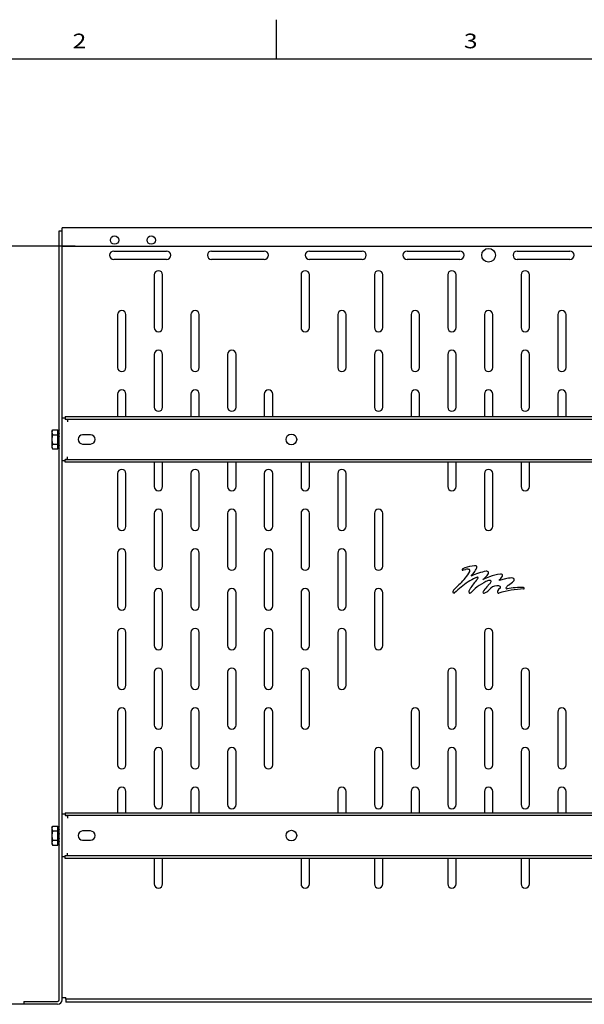
# Model space of a CAD drawing. Units: inches. Extents: x 1.2 to 66.2, y 2 to 42.8.
# Drawn here: x 12.8 to 24.3, y 22.7 to 42.8 of the extents above; entities that cross this region are included whole.
import ezdxf
from ezdxf.enums import TextEntityAlignment as Align

# ---------------------------------------------------------------- set-up
doc = ezdxf.new("R2010")
doc.units = ezdxf.units.IN
doc.header["$LTSCALE"] = 3.74
doc.header["$MEASUREMENT"] = 0
doc.layers.get('0').update_dxf_attribs({"linetype": 'CONTINUOUS'})
doc.layers.add('03_ALL_AXES', color=7, linetype='CONTINUOUS')
doc.styles.get("Standard").update_dxf_attribs({"font": 'txt', "width": 0.8})
doc.dimstyles.new('DIMSTYLE_1', dxfattribs={"dimtxt": 0.28, "dimasz": 0.4, "dimexe": 0.18, "dimexo": 0.0625, "dimgap": 0.09, "dimtad": 0, "dimtih": 1, "dimtoh": 1, "dimzin": 4, "dimdsep": 46, "dimtxsty": 'Standard', "dimblk": '_FILLED', "dimblk1": '_FILLED', "dimblk2": '_FILLED', "dimcen": 0.09, "dimadec": 0, "dimazin": 0, "dimtfac": 1, "dimtofl": 0, "dimtmove": 0, "dimatfit": 3, "dimldrblk": '_FILLED', "dimfxl": 0, "dimtolj": 1, "dimtzin": 4, "dimarcsym": 0})

# ---------------------------------------------------------------- blocks, each defined once
blk = doc.blocks.new('_FILLED')
at = {"color": 0, "linetype": 'ByBlock'}
blk.add_solid([(0, 0), (-1, 0.2), (-1, -0.2)], dxfattribs=at)
blk = doc.blocks.new('*D1')
at = {"color": 7, "linetype": 'Continuous'}
for p, q in [((13.885, 38.168), (10.23, 38.168)), ((10.47, 38.168), (10.47, 30.779)), ((10.47, 22.668), (10.47, 28.732)), ((13.475, 22.668), (10.23, 22.668))]:
    blk.add_line(p, q, dxfattribs=at)
at = {"color": 7, "linetype": 'Continuous', "xscale": 0.4, "yscale": 0.4, "zscale": 0.4}
for p, rotation in [((10.47, 38.168), 90), ((10.47, 22.668), 270)]:
    blk.add_blockref('_FILLED', p, dxfattribs=dict(at, rotation=rotation))
at = {"color": 7, "linetype": 'Continuous'}
for s, width, p in [('"', 0.923077, (10.168, 30.197)), ('E', 1.230769, (10.47, 30.197)), ('"', 0.923077, (10.771, 30.197)), ('(USEABLE', 1.211538, (10.47, 29.535)), ('DEPTH)', 1.205128, (10.47, 28.872))]:
    blk.add_text(s, height=0.28, dxfattribs=dict(at, width=width)).set_placement(p, align=Align.CENTER)

msp = doc.modelspace()

# ---------------------------------------------------------------- linework, layer by layer
at = {"color": 7, "linetype": 'Continuous'}
for p, q in [((18, 42), (18, 42.8)), ((1.2, 42), (66, 42)), ((13.5581, 22.7608), (13.5581, 38.4828)), ((13.5581, 38.4828), (13.6181, 38.4828)), ((13.6181, 38.4828), (13.6181, 38.5428)), ((31.0581, 38.5428), (13.6181, 38.5428)), ((13.6181, 22.7608), (13.6181, 38.4828)), ((13.6181, 38.1678), (31.0581, 38.1678)), ((13.6806, 34.6528), (13.6181, 34.6528)), ((13.6806, 34.6858), (13.6806, 34.6258)), ((13.6806, 34.6858), (30.9306, 34.6858)), ((30.9306, 34.6258), (13.6806, 34.6258)), ((13.7271, 34.6177), (13.7271, 34.5768)), ((13.4081, 34.3843), (13.4237, 34.4113)), ((13.4081, 34.3843), (13.4081, 34.0513)), ((13.4237, 34.4113), (13.5281, 34.4113)), ((13.4237, 34.3146), (13.5281, 34.3146)), ((13.5281, 34.0244), (13.5281, 34.4113)), ((13.5527, 34.2472), (13.5527, 34.2477)), ((13.5557, 34.2466), (13.554, 34.2706)), ((13.4081, 34.0513), (13.4237, 34.0244)), ((13.4237, 34.1211), (13.5281, 34.1211)), ((13.4237, 34.0244), (13.5281, 34.0244)), ((13.5581, 34.1632), (13.5563, 34.1892)), ((13.7271, 33.818), (13.7271, 33.8588)), ((13.6806, 33.7828), (13.6181, 33.7828)), ((13.6806, 33.7498), (13.6806, 33.8098)), ((13.6806, 33.8098), (30.9306, 33.8098)), ((30.9306, 33.7498), (13.6806, 33.7498)), ((13.6806, 26.5858), (13.6806, 26.5258)), ((13.6806, 26.5858), (30.9306, 26.5858)), ((13.6806, 26.5528), (13.6181, 26.5528)), ((30.9306, 26.5258), (13.6806, 26.5258)), ((13.7271, 26.5177), (13.7271, 26.4768)), ((13.4081, 26.2843), (13.4237, 26.3113)), ((13.4081, 26.2843), (13.4081, 25.9513)), ((13.4237, 26.3113), (13.5281, 26.3113)), ((13.4237, 26.2146), (13.5281, 26.2146)), ((13.5281, 25.9244), (13.5281, 26.3113)), ((13.4237, 26.0211), (13.5281, 26.0211)), ((13.5511, 26.1476), (13.5498, 26.1615)), ((13.5581, 26.0692), (13.556, 26.0891)), ((13.4081, 25.9513), (13.4237, 25.9244)), ((13.4237, 25.9244), (13.5281, 25.9244)), ((13.6806, 25.6828), (13.6181, 25.6828)), ((13.6806, 25.6498), (13.6806, 25.7098)), ((13.6806, 25.7098), (30.9306, 25.7098)), ((30.9306, 25.6498), (13.6806, 25.6498)), ((13.7271, 25.718), (13.7271, 25.7588)), ((12.8371, 22.7278), (12.8371, 22.6678)), ((12.8371, 22.7278), (13.5251, 22.7278)), ((13.5251, 22.6678), (12.8371, 22.6678))]:
    msp.add_line(p, q, dxfattribs=at)
for centre, radius, start, end in [((11.6991, 34.1296), 1.8573, 3.64625, 4.20785), ((13.5251, 22.7608), 0.093, 270, 360), ((13.5251, 22.7608), 0.033, 270, 360)]:
    msp.add_arc(centre, radius, start, end, dxfattribs=at)
for points, start_tangent, end_tangent in [([(13.7271, 34.6177), (13.7116, 34.6222), (13.6961, 34.6249), (13.6806, 34.6258)], (-0.9469066, 0.3215088), (-1, 0)), ([(13.4237, 34.4113), (13.4185, 34.4016), (13.4144, 34.3921), (13.4113, 34.3824), (13.4094, 34.3727), (13.4087, 34.3629), (13.4094, 34.3531), (13.4113, 34.3434), (13.4144, 34.3338), (13.4185, 34.3242), (13.4237, 34.3146)], (-0.5, -0.8660254), (0.5, -0.8660254)), ([(13.4237, 34.3146), (13.4185, 34.2953), (13.4144, 34.2761), (13.4113, 34.2568), (13.4094, 34.2374), (13.4087, 34.2178), (13.4094, 34.1983), (13.4113, 34.1788), (13.4144, 34.1595), (13.4185, 34.1404), (13.4237, 34.1211)], (-0.2773501, -0.9607689), (0.2773501, -0.9607689)), ([(13.4237, 34.1211), (13.4185, 34.1115), (13.4144, 34.1019), (13.4113, 34.0923), (13.4094, 34.0826), (13.4087, 34.0728), (13.4094, 34.063), (13.4113, 34.0533), (13.4144, 34.0436), (13.4185, 34.0341), (13.4237, 34.0244)], (-0.5, -0.8660254), (0.5, -0.8660254)), ([(13.6806, 33.8098), (13.6961, 33.8108), (13.7116, 33.8135), (13.7271, 33.818)], (1, 0), (0.9469066, 0.3215088)), ([(13.7271, 26.5177), (13.7116, 26.5222), (13.6961, 26.5249), (13.6806, 26.5258)], (-0.9469066, 0.3215088), (-1, 0)), ([(13.4237, 26.3113), (13.4185, 26.3016), (13.4144, 26.2921), (13.4113, 26.2824), (13.4094, 26.2727), (13.4087, 26.2629), (13.4094, 26.2531), (13.4113, 26.2434), (13.4144, 26.2338), (13.4185, 26.2242), (13.4237, 26.2146)], (-0.5, -0.8660254), (0.5, -0.8660254)), ([(13.4237, 26.2146), (13.4185, 26.1953), (13.4144, 26.1761), (13.4113, 26.1568), (13.4094, 26.1374), (13.4087, 26.1178), (13.4094, 26.0983), (13.4113, 26.0788), (13.4144, 26.0595), (13.4185, 26.0404), (13.4237, 26.0211)], (-0.2773501, -0.9607689), (0.2773501, -0.9607689)), ([(13.4237, 26.0211), (13.4185, 26.0115), (13.4144, 26.0019), (13.4113, 25.9923), (13.4094, 25.9826), (13.4087, 25.9728), (13.4094, 25.963), (13.4113, 25.9533), (13.4144, 25.9436), (13.4185, 25.9341), (13.4237, 25.9244)], (-0.5, -0.8660254), (0.5, -0.8660254)), ([(13.5535, 26.1697), (13.5542, 26.1639), (13.5554, 26.1529), (13.556, 26.1466)], (0.1451322, -0.9894123), (0.0896168, -0.9959763)), ([(13.6806, 25.7098), (13.6961, 25.7108), (13.7116, 25.7135), (13.7271, 25.718)], (1, 0), (0.9469066, 0.3215088))]:
    msp.add_spline(points, degree=3, dxfattribs=dict(at, start_tangent=start_tangent, end_tangent=end_tangent))
at = {"layer": '03_ALL_AXES', "color": 7, "linetype": 'Continuous'}
for p, q in [((14.6736, 38.0683), (15.7526, 38.0683)), ((16.6736, 38.0683), (17.7526, 38.0683)), ((18.6736, 38.0683), (19.7526, 38.0683)), ((20.6736, 38.0683), (21.7526, 38.0683)), ((22.9236, 38.0683), (24.0026, 38.0683)), ((15.7526, 37.8973), (14.6736, 37.8973)), ((17.7526, 37.8973), (16.6736, 37.8973)), ((19.7526, 37.8973), (18.6736, 37.8973)), ((21.7526, 37.8973), (20.6736, 37.8973)), ((24.0026, 37.8973), (22.9236, 37.8973)), ((15.5026, 37.5823), (15.5026, 36.5033)), ((15.6736, 36.5033), (15.6736, 37.5823)), ((18.5026, 37.5823), (18.5026, 36.5033)), ((18.6736, 36.5033), (18.6736, 37.5823)), ((20.0026, 37.5823), (20.0026, 36.5033)), ((20.1736, 36.5033), (20.1736, 37.5823)), ((21.5026, 37.5823), (21.5026, 36.5033)), ((21.6736, 36.5033), (21.6736, 37.5823)), ((23.0026, 37.5823), (23.0026, 36.5033)), ((23.1736, 36.5033), (23.1736, 37.5823)), ((14.7526, 36.7693), (14.7526, 35.6903)), ((14.9236, 35.6903), (14.9236, 36.7693)), ((16.2526, 36.7693), (16.2526, 35.6903)), ((16.4236, 35.6903), (16.4236, 36.7693)), ((19.2526, 36.7693), (19.2526, 35.6903)), ((19.4236, 35.6903), (19.4236, 36.7693)), ((20.7526, 36.7693), (20.7526, 35.6903)), ((20.9236, 35.6903), (20.9236, 36.7693)), ((22.2526, 36.7693), (22.2526, 35.6903)), ((22.4236, 35.6903), (22.4236, 36.7693)), ((23.7526, 36.7693), (23.7526, 35.6903)), ((23.9236, 35.6903), (23.9236, 36.7693)), ((15.5026, 35.9573), (15.5026, 34.8783)), ((15.6736, 34.8783), (15.6736, 35.9573)), ((17.0026, 35.9573), (17.0026, 34.8783)), ((17.1736, 34.8783), (17.1736, 35.9573)), ((20.0026, 35.9573), (20.0026, 34.8783)), ((20.1736, 34.8783), (20.1736, 35.9573)), ((21.5026, 35.9573), (21.5026, 34.8783)), ((21.6736, 34.8783), (21.6736, 35.9573)), ((23.0026, 35.9573), (23.0026, 34.8783)), ((23.1736, 34.8783), (23.1736, 35.9573)), ((14.7526, 35.1443), (14.7526, 34.6858)), ((14.9236, 34.6858), (14.9236, 35.1443)), ((16.2526, 35.1443), (16.2526, 34.6858)), ((16.4236, 34.6858), (16.4236, 35.1443)), ((17.7526, 35.1443), (17.7526, 34.6858)), ((17.9236, 34.6858), (17.9236, 35.1443)), ((20.7526, 35.1443), (20.7526, 34.6858)), ((20.9236, 34.6858), (20.9236, 35.1443)), ((22.2526, 35.1443), (22.2526, 34.6858)), ((22.4236, 34.6858), (22.4236, 35.1443)), ((23.7526, 35.1443), (23.7526, 34.6858)), ((23.9236, 34.6858), (23.9236, 35.1443)), ((13.5395, 34.3611), (13.5407, 34.3653)), ((13.5512, 34.2476), (13.5581, 34.2461)), ((14.1991, 34.3118), (14.0371, 34.3118)), ((13.5581, 34.1895), (13.5512, 34.1881)), ((14.0371, 34.1238), (14.1991, 34.1238)), ((15.5026, 33.7498), (15.5026, 33.2533)), ((15.6736, 33.2533), (15.6736, 33.7498)), ((17.0026, 33.7498), (17.0026, 33.2533)), ((17.1736, 33.2533), (17.1736, 33.7498)), ((18.5026, 33.7498), (18.5026, 33.2533)), ((18.6736, 33.2533), (18.6736, 33.7498)), ((21.5026, 33.7498), (21.5026, 33.2533)), ((21.6736, 33.2533), (21.6736, 33.7498)), ((23.0026, 33.7498), (23.0026, 33.2533)), ((23.1736, 33.2533), (23.1736, 33.7498)), ((14.7526, 33.5193), (14.7526, 32.4403)), ((14.9236, 32.4403), (14.9236, 33.5193)), ((16.2526, 33.5193), (16.2526, 32.4403)), ((16.4236, 32.4403), (16.4236, 33.5193)), ((17.7526, 33.5193), (17.7526, 32.4403)), ((17.9236, 32.4403), (17.9236, 33.5193)), ((19.2526, 33.5193), (19.2526, 32.4403)), ((19.4236, 32.4403), (19.4236, 33.5193)), ((22.2526, 33.5193), (22.2526, 32.4403)), ((22.4236, 32.4403), (22.4236, 33.5193)), ((15.5026, 32.7073), (15.5026, 31.6283)), ((15.6736, 31.6283), (15.6736, 32.7073)), ((17.0026, 32.7073), (17.0026, 31.6283)), ((17.1736, 31.6283), (17.1736, 32.7073)), ((18.5026, 32.7073), (18.5026, 31.6283)), ((18.6736, 31.6283), (18.6736, 32.7073)), ((20.0026, 32.7073), (20.0026, 31.6283)), ((20.1736, 31.6283), (20.1736, 32.7073)), ((14.7526, 31.8943), (14.7526, 30.8153)), ((14.9236, 30.8153), (14.9236, 31.8943)), ((16.2526, 31.8943), (16.2526, 30.8153)), ((16.4236, 30.8153), (16.4236, 31.8943)), ((17.7526, 31.8943), (17.7526, 30.8153)), ((17.9236, 30.8153), (17.9236, 31.8943)), ((19.2526, 31.8943), (19.2526, 30.8153)), ((19.4236, 30.8153), (19.4236, 31.8943)), ((21.8231, 31.5481), (21.8687, 31.5602)), ((21.9833, 31.4218), (22.0422, 31.4957)), ((22.3537, 31.409), (22.2231, 31.3565)), ((22.359, 31.2629), (22.2991, 31.201)), ((22.681, 31.3648), (22.5512, 31.3348)), ((15.5026, 31.0823), (15.5026, 30.0033)), ((15.6736, 30.0033), (15.6736, 31.0823)), ((17.0026, 31.0823), (17.0026, 30.0033)), ((17.1736, 30.0033), (17.1736, 31.0823)), ((18.5026, 31.0823), (18.5026, 30.0033)), ((18.6736, 30.0033), (18.6736, 31.0823)), ((20.0026, 31.0823), (20.0026, 30.0033)), ((20.1736, 30.0033), (20.1736, 31.0823)), ((22.5787, 31.185), (22.5411, 31.1477)), ((14.7526, 30.2693), (14.7526, 29.1903)), ((14.9236, 29.1903), (14.9236, 30.2693)), ((16.2526, 30.2693), (16.2526, 29.1903)), ((16.4236, 29.1903), (16.4236, 30.2693)), ((17.7526, 30.2693), (17.7526, 29.1903)), ((17.9236, 29.1903), (17.9236, 30.2693)), ((19.2526, 30.2693), (19.2526, 29.1903)), ((19.4236, 29.1903), (19.4236, 30.2693)), ((22.2526, 30.2693), (22.2526, 29.1903)), ((22.4236, 29.1903), (22.4236, 30.2693)), ((15.5026, 29.4573), (15.5026, 28.3783)), ((15.6736, 28.3783), (15.6736, 29.4573)), ((17.0026, 29.4573), (17.0026, 28.3783)), ((17.1736, 28.3783), (17.1736, 29.4573)), ((18.5026, 29.4573), (18.5026, 28.3783)), ((18.6736, 28.3783), (18.6736, 29.4573)), ((21.5026, 29.4573), (21.5026, 28.3783)), ((21.6736, 28.3783), (21.6736, 29.4573)), ((23.0026, 29.4573), (23.0026, 28.3783)), ((23.1736, 28.3783), (23.1736, 29.4573)), ((14.7526, 28.6443), (14.7526, 27.5653)), ((14.9236, 27.5653), (14.9236, 28.6443)), ((16.2526, 28.6443), (16.2526, 27.5653)), ((16.4236, 27.5653), (16.4236, 28.6443)), ((17.7526, 28.6443), (17.7526, 27.5653)), ((17.9236, 27.5653), (17.9236, 28.6443)), ((20.7526, 28.6443), (20.7526, 27.5653)), ((20.9236, 27.5653), (20.9236, 28.6443)), ((22.2526, 28.6443), (22.2526, 27.5653)), ((22.4236, 27.5653), (22.4236, 28.6443)), ((23.7526, 28.6443), (23.7526, 27.5653)), ((23.9236, 27.5653), (23.9236, 28.6443)), ((15.5026, 27.8323), (15.5026, 26.7533)), ((15.6736, 26.7533), (15.6736, 27.8323)), ((17.0026, 27.8323), (17.0026, 26.7533)), ((17.1736, 26.7533), (17.1736, 27.8323)), ((20.0026, 27.8323), (20.0026, 26.7533)), ((20.1736, 26.7533), (20.1736, 27.8323)), ((21.5026, 27.8323), (21.5026, 26.7533)), ((21.6736, 26.7533), (21.6736, 27.8323)), ((23.0026, 27.8323), (23.0026, 26.7533)), ((23.1736, 26.7533), (23.1736, 27.8323)), ((14.7526, 27.0193), (14.7526, 26.5858)), ((14.9236, 26.5858), (14.9236, 27.0193)), ((16.2526, 27.0193), (16.2526, 26.5858)), ((16.4236, 26.5858), (16.4236, 27.0193)), ((19.2526, 27.0193), (19.2526, 26.5858)), ((19.4236, 26.5858), (19.4236, 27.0193)), ((20.7526, 27.0193), (20.7526, 26.5858)), ((20.9236, 26.5858), (20.9236, 27.0193)), ((22.2526, 27.0193), (22.2526, 26.5858)), ((22.4236, 26.5858), (22.4236, 27.0193)), ((23.7526, 27.0193), (23.7526, 26.5858)), ((23.9236, 26.5858), (23.9236, 27.0193)), ((13.5395, 26.2611), (13.5407, 26.2653)), ((14.1991, 26.2118), (14.0371, 26.2118)), ((13.5512, 26.1476), (13.5581, 26.1461)), ((13.5581, 26.0895), (13.5512, 26.0881)), ((14.0371, 26.0238), (14.1991, 26.0238)), ((15.5026, 25.6498), (15.5026, 25.1283)), ((15.6736, 25.1283), (15.6736, 25.6498)), ((18.5026, 25.6498), (18.5026, 25.1283)), ((18.6736, 25.1283), (18.6736, 25.6498)), ((20.0026, 25.6498), (20.0026, 25.1283)), ((20.1736, 25.1283), (20.1736, 25.6498)), ((21.5026, 25.6498), (21.5026, 25.1283)), ((21.6736, 25.1283), (21.6736, 25.6498)), ((23.0026, 25.6498), (23.0026, 25.1283)), ((23.1736, 25.1283), (23.1736, 25.6498)), ((13.6181, 22.8078), (13.6953, 22.8078)), ((13.6953, 22.7748), (13.6953, 22.8078)), ((13.6953, 22.7748), (13.6953, 22.7148)), ((30.981, 22.7748), (13.6953, 22.7748)), ((30.981, 22.7148), (13.6953, 22.7148))]:
    msp.add_line(p, q, dxfattribs=at)
for centre, radius in [((14.6911, 38.2928), 0.0855), ((15.4411, 38.2928), 0.0855), ((22.3381, 37.9828), 0.1405), ((18.3056, 34.2178), 0.109), ((18.3056, 26.1178), 0.109)]:
    msp.add_circle(centre, radius, dxfattribs=at)
for centre, radius, start, end in [((14.6736, 37.9828), 0.0855, 90, 270), ((15.7526, 37.9828), 0.0855, 270, 90), ((16.6736, 37.9828), 0.0855, 90, 270), ((17.7526, 37.9828), 0.0855, 270, 90), ((18.6736, 37.9828), 0.0855, 90, 270), ((19.7526, 37.9828), 0.0855, 270, 90), ((20.6736, 37.9828), 0.0855, 90, 270), ((21.7526, 37.9828), 0.0855, 270, 90), ((22.9236, 37.9828), 0.0855, 90, 270), ((24.0026, 37.9828), 0.0855, 270, 90), ((15.5881, 37.5823), 0.0855, 0, 180), ((18.5881, 37.5823), 0.0855, 0, 180), ((20.0881, 37.5823), 0.0855, 0, 180), ((21.5881, 37.5823), 0.0855, 0, 180), ((23.0881, 37.5823), 0.0855, 0, 180), ((14.8381, 36.7693), 0.0855, 0, 180), ((16.3381, 36.7693), 0.0855, 0, 180), ((19.3381, 36.7693), 0.0855, 0, 180), ((20.8381, 36.7693), 0.0855, 0, 180), ((22.3381, 36.7693), 0.0855, 0, 180), ((23.8381, 36.7693), 0.0855, 0, 180), ((15.5881, 36.5033), 0.0855, 180, 360), ((18.5881, 36.5033), 0.0855, 180, 360), ((20.0881, 36.5033), 0.0855, 180, 360), ((21.5881, 36.5033), 0.0855, 180, 360), ((23.0881, 36.5033), 0.0855, 180, 360), ((15.5881, 35.9573), 0.0855, 0, 180), ((17.0881, 35.9573), 0.0855, 0, 180), ((20.0881, 35.9573), 0.0855, 0, 180), ((21.5881, 35.9573), 0.0855, 0, 180), ((23.0881, 35.9573), 0.0855, 0, 180), ((14.8381, 35.6903), 0.0855, 180, 360), ((16.3381, 35.6903), 0.0855, 180, 360), ((19.3381, 35.6903), 0.0855, 180, 360), ((20.8381, 35.6903), 0.0855, 180, 360), ((22.3381, 35.6903), 0.0855, 180, 360), ((23.8381, 35.6903), 0.0855, 180, 360), ((14.8381, 35.1443), 0.0855, 0, 180), ((16.3381, 35.1443), 0.0855, 0, 180), ((17.8381, 35.1443), 0.0855, 0, 180), ((20.8381, 35.1443), 0.0855, 0, 180), ((22.3381, 35.1443), 0.0855, 0, 180), ((23.8381, 35.1443), 0.0855, 0, 180), ((15.5881, 34.8783), 0.0855, 180, 360), ((17.0881, 34.8783), 0.0855, 180, 360), ((20.0881, 34.8783), 0.0855, 180, 360), ((21.5881, 34.8783), 0.0855, 180, 360), ((23.0881, 34.8783), 0.0855, 180, 360), ((13.8074, 34.2853), 0.2792, 153.19703, 180), ((13.8114, 34.2841), 0.2826, 155.51841, 163.29824), ((13.7388, 34.2886), 0.2107, 151.17745, 160.0728), ((13.7689, 34.2547), 0.2405, 153.21886, 161.58745), ((13.6351, 34.2485), 0.1169, 133.75657, 136.09431), ((13.5859, 34.3187), 0.0367, 160.91388, 162.7132), ((13.7696, 34.255), 0.2311, 160.10853, 160.89863), ((13.77, 34.2549), 0.2315, 156.21611, 160.10802), ((14.0371, 34.2178), 0.094, 90, 270), ((14.1991, 34.2178), 0.094, 270, 90), ((13.8074, 34.1503), 0.2792, 182.17097, 206.80297), ((13.7686, 34.1808), 0.2401, 198.40611, 206.78755), ((13.7397, 34.1475), 0.2117, 199.94783, 208.80199), ((13.8118, 34.1518), 0.2831, 196.70857, 204.4748), ((13.6351, 34.1872), 0.1169, 223.90532, 226.24343), ((13.5859, 34.117), 0.0367, 197.28565, 199.08597), ((13.6568, 34.2286), 0.1208, 209.09574, 215.25656), ((13.7696, 34.1807), 0.2311, 199.10137, 199.89145), ((13.7701, 34.1808), 0.2317, 199.89324, 203.78263), ((14.8381, 33.5193), 0.0855, 0, 180), ((16.3381, 33.5193), 0.0855, 0, 180), ((17.8381, 33.5193), 0.0855, 0, 180), ((19.3381, 33.5193), 0.0855, 0, 180), ((22.3381, 33.5193), 0.0855, 0, 180), ((15.5881, 33.2533), 0.0855, 180, 360), ((17.0881, 33.2533), 0.0855, 180, 360), ((18.5881, 33.2533), 0.0855, 180, 360), ((21.5881, 33.2533), 0.0855, 180, 360), ((23.0881, 33.2533), 0.0855, 180, 360), ((15.5881, 32.7073), 0.0855, 0, 180), ((17.0881, 32.7073), 0.0855, 0, 180), ((18.5881, 32.7073), 0.0855, 0, 180), ((20.0881, 32.7073), 0.0855, 0, 180), ((14.8381, 32.4403), 0.0855, 180, 360), ((16.3381, 32.4403), 0.0855, 180, 360), ((17.8381, 32.4403), 0.0855, 180, 360), ((19.3381, 32.4403), 0.0855, 180, 360), ((22.3381, 32.4403), 0.0855, 180, 360), ((14.8381, 31.8943), 0.0855, 0, 180), ((16.3381, 31.8943), 0.0855, 0, 180), ((17.8381, 31.8943), 0.0855, 0, 180), ((19.3381, 31.8943), 0.0855, 0, 180), ((15.5881, 31.6283), 0.0855, 180, 360), ((17.0881, 31.6283), 0.0855, 180, 360), ((18.5881, 31.6283), 0.0855, 180, 360), ((20.0881, 31.6283), 0.0855, 180, 360), ((22.1042, 30.9418), 0.694, 94.50505, 111.11111), ((22.0684, 31.3961), 0.2382, 89.99999, 94.50505), ((22.0684, 31.6029), 0.0315, 338.37818, 89.99999), ((21.133, 31.9573), 0.9289, 312.0422, 331.95069), ((21.8088, 31.5502), 0.0141, 123.1517, 172.81518), ((21.8, 31.5513), 0.00524, 172.81518, 265.2128), ((21.8054, 31.6151), 0.0693, 265.2128, 284.81759), ((21.9567, 31.3237), 0.2846, 111.11111, 123.1517), ((21.9035, 31.4285), 0.1362, 76.96542, 104.81759), ((21.9279, 31.5338), 0.0281, 331.95069, 76.96542), ((22.4263, 30.5812), 0.9502, 98.22025, 117.79076), ((21.7495, 31.7293), 0.3744, 321.41123, 338.37818), ((21.7756, 31.9136), 0.7147, 308.77378, 317.9315), ((22.2988, 31.4637), 0.0585, 70.84948, 98.22025), ((22.1691, 31.5585), 0.1846, 317.9315, 334.05149), ((22.3082, 31.4908), 0.0299, 334.05149, 70.84948), ((22.6246, 30.7355), 0.7259, 93.3586, 111.91579), ((22.3099, 31.6017), 0.3598, 312.11328, 329.43515), ((22.5869, 31.3778), 0.0825, 69.93737, 93.3586), ((22.6098, 31.4405), 0.0158, 0.86614, 69.93737), ((22.5836, 31.4401), 0.042, 329.43515, 0.86614), ((23.2777, 29.347), 2.3823, 124.77671, 133.28124), ((24.7291, 27.9694), 4.441, 132.0422, 133.96623), ((22.4395, 30.5541), 0.9127, 113.85586, 124.77671), ((22.999, 30.5319), 1.2157, 137.48529, 148.55003), ((22.7, 30.4216), 0.9803, 111.97531, 136.43286), ((22.1316, 31.2502), 0.1516, 98.14526, 113.85586), ((22.0365, 31.4144), 0.0902, 317.48529, 341.62127), ((22.1117, 31.3894), 0.011, 341.62127, 98.14526), ((22.357, 31.2718), 0.0636, 69.20638, 111.97531), ((22.257, 31.3615), 0.1418, 315.9763, 338.60407), ((22.3737, 31.3157), 0.0165, 338.60407, 69.20638), ((22.5155, 31.0353), 0.1926, 79.66142, 132.69224), ((22.539, 31.1644), 0.0613, 51.42939, 79.66142), ((22.5658, 31.198), 0.0183, 314.74496, 51.42939), ((22.8276, 30.8653), 0.5206, 91.24468, 106.36611), ((22.8297, 31.0995), 0.1621, 120.66117, 144.67586), ((22.483, 31.6842), 0.5176, 300.66117, 315.29711), ((22.8174, 31.3391), 0.0467, 41.39506, 91.24468), ((22.825, 31.3458), 0.0365, 315.29711, 41.39506), ((15.5881, 31.0823), 0.0855, 0, 180), ((17.0881, 31.0823), 0.0855, 0, 180), ((18.5881, 31.0823), 0.0855, 0, 180), ((20.0881, 31.0823), 0.0855, 0, 180), ((21.6294, 31.0972), 0.0218, 164.19874, 313.28124), ((21.7432, 31.065), 0.1401, 133.96623, 164.19874), ((21.9725, 31.1014), 0.0365, 162.95848, 203.7352), ((22.1638, 31.0427), 0.2366, 148.55003, 162.95848), ((21.9564, 31.0943), 0.0189, 203.7352, 302.10787), ((21.9025, 31.1802), 0.1204, 302.10787, 316.43286), ((22.2416, 31.0945), 0.0192, 149.15471, 287.47145), ((22.6803, 30.8326), 0.5301, 135.97528, 149.15471), ((22.1787, 31.2945), 0.2289, 287.47145, 316.70373), ((22.925, 30.5914), 0.7965, 132.69224, 136.70373), ((22.5431, 31.1019), 0.0265, 161.75018, 286.81196), ((22.6075, 31.0807), 0.0944, 134.74496, 161.75018), ((23.1252, 29.1752), 1.9861, 92.0529, 106.81196), ((22.7133, 31.182), 0.0195, 144.67586, 279.87595), ((23.0348, 29.3352), 1.8551, 89.41576, 99.87595), ((23.0536, 31.1751), 0.0151, 272.0529, 89.41576), ((14.8381, 30.8153), 0.0855, 180, 360), ((16.3381, 30.8153), 0.0855, 180, 360), ((17.8381, 30.8153), 0.0855, 180, 360), ((19.3381, 30.8153), 0.0855, 180, 360), ((14.8381, 30.2693), 0.0855, 0, 180), ((16.3381, 30.2693), 0.0855, 0, 180), ((17.8381, 30.2693), 0.0855, 0, 180), ((19.3381, 30.2693), 0.0855, 0, 180), ((22.3381, 30.2693), 0.0855, 0, 180), ((15.5881, 30.0033), 0.0855, 180, 360), ((17.0881, 30.0033), 0.0855, 180, 360), ((18.5881, 30.0033), 0.0855, 180, 360), ((20.0881, 30.0033), 0.0855, 180, 360), ((15.5881, 29.4573), 0.0855, 0, 180), ((17.0881, 29.4573), 0.0855, 0, 180), ((18.5881, 29.4573), 0.0855, 0, 180), ((21.5881, 29.4573), 0.0855, 0, 180), ((23.0881, 29.4573), 0.0855, 0, 180), ((14.8381, 29.1903), 0.0855, 180, 360), ((16.3381, 29.1903), 0.0855, 180, 360), ((17.8381, 29.1903), 0.0855, 180, 360), ((19.3381, 29.1903), 0.0855, 180, 360), ((22.3381, 29.1903), 0.0855, 180, 360), ((14.8381, 28.6443), 0.0855, 0, 180), ((16.3381, 28.6443), 0.0855, 0, 180), ((17.8381, 28.6443), 0.0855, 0, 180), ((20.8381, 28.6443), 0.0855, 0, 180), ((22.3381, 28.6443), 0.0855, 0, 180), ((23.8381, 28.6443), 0.0855, 0, 180), ((15.5881, 28.3783), 0.0855, 180, 360), ((17.0881, 28.3783), 0.0855, 180, 360), ((18.5881, 28.3783), 0.0855, 180, 360), ((21.5881, 28.3783), 0.0855, 180, 360), ((23.0881, 28.3783), 0.0855, 180, 360), ((15.5881, 27.8323), 0.0855, 0, 180), ((17.0881, 27.8323), 0.0855, 0, 180), ((20.0881, 27.8323), 0.0855, 0, 180), ((21.5881, 27.8323), 0.0855, 0, 180), ((23.0881, 27.8323), 0.0855, 0, 180), ((14.8381, 27.5653), 0.0855, 180, 360), ((16.3381, 27.5653), 0.0855, 180, 360), ((17.8381, 27.5653), 0.0855, 180, 360), ((20.8381, 27.5653), 0.0855, 180, 360), ((22.3381, 27.5653), 0.0855, 180, 360), ((23.8381, 27.5653), 0.0855, 180, 360), ((14.8381, 27.0193), 0.0855, 0, 180), ((16.3381, 27.0193), 0.0855, 0, 180), ((19.3381, 27.0193), 0.0855, 0, 180), ((20.8381, 27.0193), 0.0855, 0, 180), ((22.3381, 27.0193), 0.0855, 0, 180), ((23.8381, 27.0193), 0.0855, 0, 180), ((15.5881, 26.7533), 0.0855, 180, 360), ((17.0881, 26.7533), 0.0855, 180, 360), ((20.0881, 26.7533), 0.0855, 180, 360), ((21.5881, 26.7533), 0.0855, 180, 360), ((23.0881, 26.7533), 0.0855, 180, 360), ((13.8074, 26.1853), 0.2792, 153.19703, 177.84137), ((13.8114, 26.1841), 0.2826, 155.51841, 163.29824), ((13.7388, 26.1886), 0.2107, 151.17745, 160.0728), ((13.7689, 26.1547), 0.2405, 153.21886, 161.58745), ((13.6351, 26.1485), 0.1169, 133.75657, 136.09431), ((13.5859, 26.2187), 0.0367, 160.91388, 162.7132), ((13.7696, 26.155), 0.2311, 160.10853, 160.89863), ((13.77, 26.1549), 0.2315, 156.21611, 160.10802), ((14.0371, 26.1178), 0.094, 90, 270), ((14.1991, 26.1178), 0.094, 270, 90), ((13.8074, 26.0503), 0.2792, 180, 206.80297), ((13.7686, 26.0808), 0.2401, 198.40611, 206.78755), ((13.7397, 26.0475), 0.2117, 199.94783, 208.80199), ((13.6351, 26.0872), 0.1169, 223.90532, 226.24343), ((13.5859, 26.017), 0.0367, 197.28565, 199.08597), ((13.6568, 26.1286), 0.1208, 209.09574, 215.25656), ((13.7696, 26.0807), 0.2311, 199.10137, 199.89145), ((13.7701, 26.0808), 0.2317, 199.89324, 203.78263), ((13.8118, 26.0518), 0.2831, 196.70857, 204.4748), ((15.5881, 25.1283), 0.0855, 180, 360), ((18.5881, 25.1283), 0.0855, 180, 360), ((20.0881, 25.1283), 0.0855, 180, 360), ((21.5881, 25.1283), 0.0855, 180, 360), ((23.0881, 25.1283), 0.0855, 180, 360)]:
    msp.add_arc(centre, radius, start, end, dxfattribs=at)
for points, start_tangent, end_tangent in [([(13.5388, 34.3561), (13.5387, 34.3561), (13.5387, 34.3567), (13.5388, 34.3578), (13.5391, 34.3593), (13.5395, 34.3611)], (-0.92854, 0.3712325), (0.2412832, 0.9704548)), ([(13.5395, 34.3163), (13.5391, 34.3166), (13.5388, 34.3173), (13.5387, 34.3185), (13.5387, 34.3201), (13.5388, 34.322), (13.5391, 34.3242), (13.5395, 34.3264), (13.5401, 34.3286), (13.5407, 34.3307)], (-0.996798, 0.0799615), (0.3156706, 0.9488688)), ([(13.5407, 34.2476), (13.5401, 34.248), (13.5395, 34.2489), (13.5391, 34.2502), (13.5388, 34.2519), (13.5387, 34.2539), (13.5387, 34.2561), (13.5388, 34.2584), (13.5391, 34.2606), (13.5395, 34.2626), (13.5401, 34.2644), (13.5407, 34.2658)], (-0.9713502, 0.2376525), (0.4702557, 0.8825302)), ([(13.5407, 34.3604), (13.5401, 34.3587), (13.5395, 34.3574), (13.5391, 34.3565), (13.5388, 34.3561), (13.5388, 34.3561)], (-0.3405156, -0.9402389), (-0.92854, 0.3712325)), ([(13.5407, 34.3173), (13.5401, 34.3166), (13.5395, 34.3163), (13.5395, 34.3163)], (-0.5669548, -0.8237489), (-0.996798, 0.0799615)), ([(13.5508, 34.3296), (13.5491, 34.3277), (13.5446, 34.3225), (13.5407, 34.3173)], (-0.6932711, -0.7206769), (-0.5669548, -0.8237489)), ([(13.5407, 34.2658), (13.5446, 34.2725), (13.5491, 34.2793), (13.5542, 34.2861)], (0.4702557, 0.8825302), (0.6285291, 0.777786)), ([(13.5542, 34.2449), (13.5491, 34.2458), (13.5446, 34.2467), (13.5407, 34.2476)], (-0.9872355, 0.1592672), (-0.9713502, 0.2376525)), ([(13.5512, 34.2658), (13.5505, 34.2644), (13.55, 34.2626), (13.5495, 34.2606), (13.5492, 34.2583), (13.5491, 34.2561), (13.5491, 34.2539), (13.5492, 34.2519), (13.5495, 34.2502), (13.55, 34.2489), (13.5505, 34.248), (13.5512, 34.2476)], (-0.4850538, -0.8744843), (0.9734733, -0.2288006)), ([(13.5581, 34.2768), (13.5556, 34.2732), (13.5533, 34.2695), (13.5512, 34.2658)], (-0.5766339, -0.8170027), (-0.4850538, -0.8744843)), ([(13.5561, 34.334), (13.5559, 34.334), (13.5551, 34.3337), (13.5542, 34.333)], (-0.9999872, 0.0050665), (-0.7220924, -0.6917966)), ([(13.5407, 34.1699), (13.5401, 34.1713), (13.5395, 34.1731), (13.5391, 34.1752), (13.5388, 34.1774), (13.5387, 34.1796), (13.5387, 34.1818), (13.5388, 34.1838), (13.5391, 34.1855), (13.5395, 34.1868), (13.5401, 34.1877), (13.5407, 34.1881)], (-0.4702557, 0.8825302), (0.9713502, 0.2376525)), ([(13.5407, 34.105), (13.5401, 34.1071), (13.5396, 34.1092), (13.5391, 34.1114), (13.5388, 34.1135), (13.5387, 34.1154), (13.5386, 34.1171), (13.5388, 34.1183), (13.5391, 34.1191), (13.5395, 34.1194), (13.5395, 34.1194)], (-0.3156706, 0.9488688), (0.9999977, 0.0021284)), ([(13.5407, 34.0704), (13.5399, 34.0732), (13.5393, 34.0754), (13.539, 34.0772), (13.5387, 34.0785), (13.5386, 34.0794), (13.5387, 34.0797)], (-0.2876404, 0.9577385), (0.8478638, 0.5302141)), ([(13.5387, 34.0797), (13.5387, 34.0797), (13.539, 34.0793), (13.5395, 34.0785), (13.54, 34.0771), (13.5407, 34.0753)], (0.8478638, 0.5302141), (0.3405156, -0.9402389)), ([(13.5395, 34.1194), (13.54, 34.1192), (13.5407, 34.1184)], (0.9999977, 0.0021284), (0.5669548, -0.8237489)), ([(13.5407, 34.1881), (13.5446, 34.189), (13.5491, 34.1899), (13.5542, 34.1908)], (0.9713502, 0.2376525), (0.9872355, 0.1592672)), ([(13.5542, 34.1496), (13.5491, 34.1564), (13.5446, 34.1632), (13.5407, 34.1699)], (-0.6285291, 0.777786), (-0.4702557, 0.8825302)), ([(13.5407, 34.1184), (13.5446, 34.1132), (13.5491, 34.1079), (13.5508, 34.1061)], (0.5669548, -0.8237489), (0.6932663, -0.7206815)), ([(13.5512, 34.1881), (13.5505, 34.1877), (13.55, 34.1868), (13.5495, 34.1855), (13.5492, 34.1838), (13.5491, 34.1818), (13.5491, 34.1796), (13.5492, 34.1773), (13.5495, 34.1751), (13.55, 34.1731), (13.5505, 34.1713), (13.5512, 34.1699)], (-0.9734733, -0.2288006), (0.4850538, -0.8744843)), ([(13.5542, 34.1027), (13.5551, 34.102), (13.5559, 34.1017), (13.5561, 34.1017)], (0.7220924, -0.6917966), (0.9999854, 0.0054028)), ([(13.5388, 26.2561), (13.5387, 26.2561), (13.5387, 26.2567), (13.5388, 26.2578), (13.5391, 26.2593), (13.5395, 26.2611)], (-0.92854, 0.3712325), (0.2412832, 0.9704548)), ([(13.5395, 26.2163), (13.5391, 26.2166), (13.5388, 26.2173), (13.5387, 26.2185), (13.5387, 26.2201), (13.5388, 26.222), (13.5391, 26.2242), (13.5395, 26.2264), (13.5401, 26.2286), (13.5407, 26.2307)], (-0.996798, 0.0799615), (0.3156706, 0.9488688)), ([(13.5407, 26.2604), (13.5401, 26.2587), (13.5395, 26.2574), (13.5391, 26.2565), (13.5388, 26.2561), (13.5388, 26.2561)], (-0.3405156, -0.9402389), (-0.92854, 0.3712325)), ([(13.5407, 26.2173), (13.5401, 26.2166), (13.5395, 26.2163), (13.5395, 26.2163)], (-0.5669548, -0.8237489), (-0.996798, 0.0799615)), ([(13.5508, 26.2296), (13.5491, 26.2277), (13.5446, 26.2225), (13.5407, 26.2173)], (-0.6932711, -0.7206769), (-0.5669548, -0.8237489)), ([(13.5407, 26.1658), (13.5446, 26.1725), (13.5491, 26.1793), (13.5542, 26.1861)], (0.4702557, 0.8825302), (0.6285291, 0.777786)), ([(13.5581, 26.1768), (13.5556, 26.1732), (13.5533, 26.1695), (13.5512, 26.1658)], (-0.5766339, -0.8170027), (-0.4850538, -0.8744843)), ([(13.5561, 26.234), (13.5559, 26.234), (13.5551, 26.2337), (13.5542, 26.233)], (-0.9999872, 0.0050665), (-0.7220924, -0.6917966)), ([(13.5407, 26.1476), (13.5401, 26.148), (13.5395, 26.1489), (13.5391, 26.1502), (13.5388, 26.1519), (13.5387, 26.1539), (13.5387, 26.1561), (13.5388, 26.1584), (13.5391, 26.1606), (13.5395, 26.1626), (13.5401, 26.1644), (13.5407, 26.1658)], (-0.9713502, 0.2376525), (0.4702557, 0.8825302)), ([(13.5407, 26.0699), (13.5401, 26.0713), (13.5395, 26.0731), (13.5391, 26.0752), (13.5388, 26.0774), (13.5387, 26.0796), (13.5387, 26.0818), (13.5388, 26.0838), (13.5391, 26.0855), (13.5395, 26.0868), (13.5401, 26.0877), (13.5407, 26.0881)], (-0.4702557, 0.8825302), (0.9713502, 0.2376525)), ([(13.5407, 26.005), (13.5401, 26.0071), (13.5396, 26.0092), (13.5391, 26.0114), (13.5388, 26.0135), (13.5387, 26.0154), (13.5386, 26.0171), (13.5388, 26.0183), (13.5391, 26.0191), (13.5395, 26.0194), (13.5395, 26.0194)], (-0.3156706, 0.9488688), (0.9999977, 0.0021284)), ([(13.5407, 25.9704), (13.5399, 25.9732), (13.5393, 25.9754), (13.539, 25.9772), (13.5387, 25.9785), (13.5386, 25.9794), (13.5387, 25.9797)], (-0.2876404, 0.9577385), (0.8478638, 0.5302141)), ([(13.5387, 25.9797), (13.5387, 25.9797), (13.539, 25.9793), (13.5395, 25.9785), (13.54, 25.9771), (13.5407, 25.9753)], (0.8478638, 0.5302141), (0.3405156, -0.9402389)), ([(13.5395, 26.0194), (13.54, 26.0192), (13.5407, 26.0184)], (0.9999977, 0.0021284), (0.5669548, -0.8237489)), ([(13.5542, 26.1449), (13.5491, 26.1458), (13.5446, 26.1467), (13.5407, 26.1476)], (-0.9872355, 0.1592672), (-0.9713502, 0.2376525)), ([(13.5407, 26.0881), (13.5446, 26.089), (13.5491, 26.0899), (13.5542, 26.0908)], (0.9713502, 0.2376525), (0.9872355, 0.1592672)), ([(13.5542, 26.0496), (13.5491, 26.0564), (13.5446, 26.0632), (13.5407, 26.0699)], (-0.6285291, 0.777786), (-0.4702557, 0.8825302)), ([(13.5407, 26.0184), (13.5446, 26.0132), (13.5491, 26.0079), (13.5508, 26.0061)], (0.5669548, -0.8237489), (0.6932663, -0.7206815)), ([(13.5512, 26.1658), (13.5505, 26.1644), (13.55, 26.1626), (13.5495, 26.1606), (13.5492, 26.1583), (13.5491, 26.1561), (13.5491, 26.1539), (13.5492, 26.1519), (13.5495, 26.1502), (13.55, 26.1489), (13.5505, 26.148), (13.5512, 26.1476)], (-0.4850538, -0.8744843), (0.9734733, -0.2288006)), ([(13.5512, 26.0881), (13.5505, 26.0877), (13.55, 26.0868), (13.5495, 26.0855), (13.5492, 26.0838), (13.5491, 26.0818), (13.5491, 26.0796), (13.5492, 26.0773), (13.5495, 26.0751), (13.55, 26.0731), (13.5505, 26.0713), (13.5512, 26.0699)], (-0.9734733, -0.2288006), (0.4850538, -0.8744843)), ([(13.5542, 26.0027), (13.5551, 26.002), (13.5559, 26.0017), (13.5561, 26.0017)], (0.7220924, -0.6917966), (0.9999854, 0.0054028))]:
    msp.add_spline(points, degree=3, dxfattribs=dict(at, start_tangent=start_tangent, end_tangent=end_tangent))

# ---------------------------------------------------------------- texts
at = {"color": 7, "linetype": 'Continuous', "width": 1.230769}
for s, p in [('2', (13.973, 42.2151)), ('3', (21.973, 42.2151))]:
    msp.add_text(s, height=0.3, dxfattribs=at).set_placement(p, align=Align.CENTER)

# ---------------------------------------------------------------- dimensions: what is measured, and where the dimension line sits
at = {"color": 7, "linetype": 'Continuous'}
dim = msp.add_linear_dim(base=(10.4696, 22.6678), p1=(13.8853, 38.1678), p2=(13.4753, 22.6678), angle=270, text='""\\P(USEABLE\\PDEPTH)', dimstyle='DIMSTYLE_1', dxfattribs=at)
dim.commit()
dim.dimension.update_dxf_attribs({"geometry": '*D1', "text_midpoint": (9.2634, 29.6748), "dimtype": 160})

doc.saveas('drawing.dxf')
